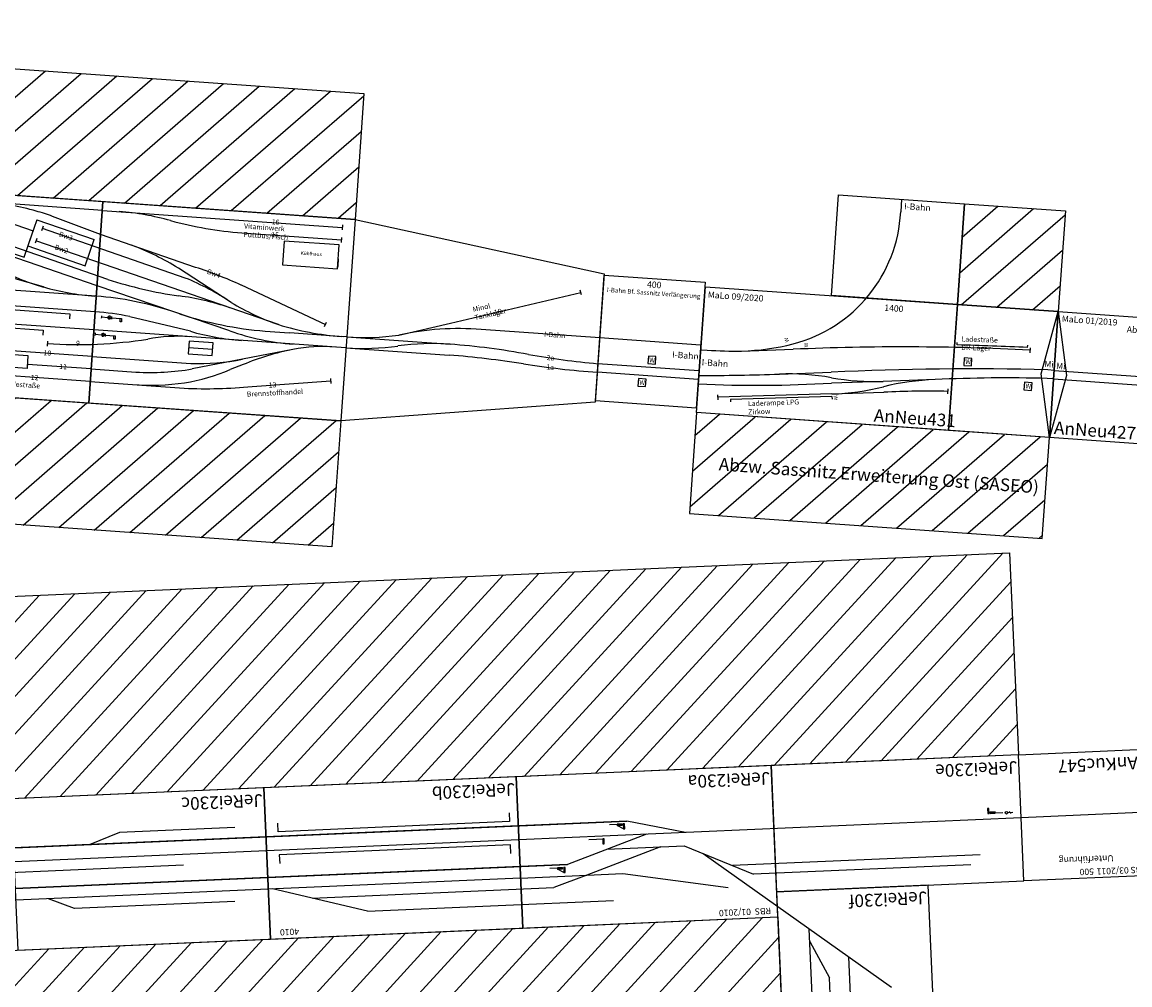
# Model space of a CAD drawing. Units: millimetres. Extents: x -36483 to 64181, y 10402 to 64058.
# Drawn here: x -23109 to -18724, y 30025 to 33837 of the extents above; entities that cross this region are included whole.
import ezdxf
from ezdxf.enums import TextEntityAlignment as Align

# ---------------------------------------------------------------- set-up
doc = ezdxf.new("R2010")
doc.units = ezdxf.units.MM
doc.layers.add('9', color=7, linetype='Continuous')
doc.layers.add('Bedienraum', color=2, linetype='Continuous', lineweight=25)
doc.styles.get("Standard").update_dxf_attribs({"font": 'arial.ttf'})
pattern_1 = [(45, (-20460.7, -74597.08), (-70.71068, 70.71068), [])]
pattern_2 = [(45, (-53916.56, -177575.6), (-70.71068, 70.71068), [])]

# ---------------------------------------------------------------- blocks, each defined once
blk = doc.blocks.new('A$C395E6F49')
for p, q in [((0, 267), (1000, 267)), ((0, 233), (678.6, 233))]:
    blk.add_line(p, q)
blk.add_lwpolyline([(0, 500), (1000, 500), (1000, 0), (0, 0)], close=True)
for points in [[(0, 500), (50, 250), (0, 0)], [(1000, 0), (950, 250), (1000, 500)]]:
    blk.add_lwpolyline(points)
at = {"linetype": 'ByBlock'}
for centre, radius, start, end in [((992.6, -474.8), 742, 91.3559, 103.0655), ((676.6, 972.4), 739.4, 269.8462, 281.5617)]:
    blk.add_arc(centre, radius, start, end, dxfattribs=at)
at = {"color": 2}
blk.add_text('MaLo 01/2019', height=25, dxfattribs=at).set_placement((16, 473.6), align=Align.MIDDLE_LEFT)
for s, p in [('1000', (500, 479.4)), ('Abzw. Lietzow Weiche (LWA)', (500, 449.4))]:
    blk.add_text(s, height=25).set_placement(p, align=Align.MIDDLE_CENTER)
for s, height, p in [('Mi', 25, (6.7, 285.8)), ('Mi', 25, (964, 285.8)), ('AnNeu427', 50, (15.8, 40.8))]:
    blk.add_text(s, height=height).set_placement(p, align=Align.MIDDLE_LEFT)
blk = doc.blocks.new('A$C3C047EAF')
blk.add_lwpolyline([(0, 0), (30, 0), (30, 30), (0, 30)], close=True)
blk.add_text('W', height=18.8).set_placement((4.7, 6.6))
blk = doc.blocks.new('A$C2F1B40F8')
for name, p in [('A$C395E6F49', (0, 0)), ('A$C3C047EAF', (600.3, 189.3))]:
    blk.add_blockref(name, p)
blk = doc.blocks.new('Modul 431')
h = blk.add_hatch()
h.set_pattern_fill('_USER', color=2, scale=100, angle=45, pattern_type=0)
h.set_pattern_definition(pattern_1)
h.paths.add_polyline_path([(24202.4, 13657.2), (23802.4, 13657.2), (23802.4, 13257.2), (24202.4, 13257.2)])
h = blk.add_hatch()
h.set_pattern_fill('_USER', color=2, scale=100, angle=45, pattern_type=0)
h.set_pattern_definition(pattern_1)
h.paths.add_polyline_path([(22802.4, 12757.2), (22802.4, 12357.2), (24202.4, 12357.2), (24202.4, 12757.2), (23802.4, 12757.2)])
h.paths.add_polyline_path([(22892.6, 12506.1), (24123, 12504), (24123.1, 12595.9), (22892.8, 12598)], flags=24)
for p, q in [((23552.4, 13657.2), (23552.4, 13607.2)), ((24101.2, 13107), (24101.2, 13087)), ((22962.7, 13012.9), (23166.6, 13034.4)), ((24202.4, 13024.2), (24177.4, 13024.2)), ((22802.4, 13007.2), (22827.4, 13007.2)), ((24202.4, 12990.2), (24177.4, 12990.2)), ((23118.7, 12932.9), (23322.6, 12954.4)), ((23734.8, 12954.5), (23531, 12933)), ((23531, 12933), (23327.1, 12911.6)), ((23331.6, 12868.8), (23535.5, 12890.3)), ((23788, 12921.3), (23788, 12901.3)), ((23331.6, 12868.8), (22882, 12823.7)), ((22880.7, 12833.7), (22883.2, 12813.8))]:
    blk.add_line(p, q)
at = {"color": 3}
for p, q in [((24091.2, 13106.9), (24091.2, 13116.9)), ((23812.4, 13097.3), (23812.4, 13107.3)), ((23332.6, 12858.9), (22932.7, 12818.8)), ((23332.6, 12858.9), (23333.6, 12848.9)), ((22932.7, 12818.8), (22933.7, 12808.8))]:
    blk.add_line(p, q, dxfattribs=at)
for points in [[(23302.4, 13257.2), (23302.4, 13657.2), (23802.4, 13657.2), (23802.4, 13257.2)], [(22802.4, 13257.2), (23802.4, 13257.2), (23802.4, 12757.2), (22802.4, 12757.2)], [(23802.4, 13257.2), (24202.4, 13257.2), (24202.4, 12757.2), (23802.4, 12757.2)]]:
    blk.add_lwpolyline(points, close=True)
blk.add_lwpolyline([(24202.4, 12757.2), (24152.4, 13007.2), (24202.4, 13257.2)])
for centre, radius, start, end in [((22981.8, 13596.5), 570.8, 288.6584, 1.0767), ((24284.8, 3355.1), 9743.7, 91.08009, 96.59), ((22859.6, 13994.8), 987.3, 275.9952, 287.9792), ((24704.5, 1311.4), 11724.7, 92.57669, 96.76896), ((22815.7, 14894.7), 1887.5, 270.3571, 274.469), ((24442.1, 6960.9), 6035.2, 92.51339, 96.73142), ((23222, 11951.1), 987.3, 84.0208, 96.0048), ((23838, 11972.6), 987.3, 95.9952, 107.9792), ((22386.4, 19476.1), 6584, 273.62281, 276.38741), ((22673.5, 17977.5), 5107.9, 271.4467, 277.3518), ((23427.7, 13914.9), 987.3, 264.0208, 276.0048), ((23228.5, 13850.7), 987.3, 275.9952, 287.9792), ((23947.9, 9459.5), 3455.5, 92.6518, 96.8546)]:
    blk.add_arc(centre, radius, start, end)
blk.add_arc((24284.8, 3365.1), 9743.7, 91.1389, 92.779, dxfattribs=at)
at = {"layer": 'Bedienraum'}
for points in [[(23802.4, 13657.2), (24202.4, 13657.2), (24202.4, 13257.2), (23802.4, 13257.2), (23802.4, 13657.2)], [(22802.4, 12757.2), (22802.4, 12357.2), (24202.4, 12357.2), (24202.4, 12757.2), (22802.4, 12757.2)]]:
    blk.add_lwpolyline(points, dxfattribs=at)
for p in [(23844.3, 13018.5), (24088.8, 12938.9)]:
    blk.add_blockref('A$C3C047EAF', p)
at = {"color": 2}
blk.add_text('MaLo 09/2020', height=25, dxfattribs=at).set_placement((22814.1, 13226.8), align=Align.MIDDLE_LEFT)
blk.add_text('1400', height=25).set_placement((23552.4, 13224.5), align=Align.MIDDLE_CENTER)
blk.add_text('AnNeu431', height=50).set_placement((23503.4, 12796.6), align=Align.MIDDLE_LEFT)
at = {"char_height": 25, "attachment_point": 5}
for s, insert in [('I-Bahn', (23617.1, 13627.8)), ('Mi', (24180.5, 13043.8)), ('I-Bahn', (22861.3, 12955))]:
    blk.add_mtext(s, dxfattribs=dict(at, insert=insert))
at = {"char_height": 20, "attachment_point": 1}
for s, width, insert, rotation in [('{\\C3;Ladestraße DR-Lager}', 259.505, (23827.6, 13132.6), 2), ('{\\C3;Laderampe LPG Zirkow}', 271.317, (23001.6, 12817.3), 6)]:
    blk.add_mtext_dynamic_manual_height_columns(s, width=width, gutter_width=250, heights=[0], dxfattribs=dict(at, insert=insert, rotation=rotation))
at = {"color": 3, "char_height": 15, "attachment_point": 1}
for insert, rotation in [((23135, 13057.9), 116.6743), ((23210.1, 13045.2), 97.41), ((23353.9, 12865), 277.8197)]:
    blk.add_mtext_dynamic_manual_height_columns('W', width=15, gutter_width=250, heights=[0], dxfattribs=dict(at, insert=insert, rotation=rotation))
at = {"insert": (22905.2, 12585.5, -344.7), "char_height": 50, "width": 1999.258, "attachment_point": 1, "rotation": 359.902}
blk.add_mtext('Abzw. Sassnitz Erweiterung Ost (SASEO)', dxfattribs=at)
blk = doc.blocks.new('A$C15A774C1')
blk.add_line((0, 800), (0, 0))
blk.add_lwpolyline([(0, 800), (999.5, 655), (999.5, 145), (0, 0)])
blk = doc.blocks.new('Modul 228l')
h = blk.add_hatch()
h.set_pattern_fill('_USER', color=2, scale=100, angle=45, pattern_type=0)
h.set_pattern_definition([(45, (-12114.91, -72084.45), (-70.71068, 70.71068), [])])
h.paths.add_polyline_path([(29094.9, 17144.9), (25094.9, 17144.9), (25094.9, 16644.9), (26094.9, 16644.9), (27094.9, 16644.9), (28094.9, 16644.9), (29094.9, 16644.9)])
h.paths.add_polyline_path([(29094.9, 15844.9), (28094.9, 15844.9), (27094.9, 15844.9), (26094.9, 15844.9), (25094.9, 15844.9), (25094.9, 15344.9), (29094.9, 15344.9)])
h.paths.add_polyline_path([(26589.8, 16816.6), (27710.3, 16814.7), (27710.5, 16974.7), (26590.1, 16976.6)], flags=24)
for p, q in [((29046.9, 16619.9), (29046.9, 16599.9)), ((28094.9, 16609.9), (27094.9, 16609.9)), ((28094.9, 16609.9), (29046.9, 16609.9)), ((27865.8, 16531.3), (27860.6, 16512)), ((28094.9, 16513.9), (27899.5, 16572.3)), ((28652, 16559.9), (29046.9, 16559.9)), ((29046.9, 16569.9), (29046.9, 16549.9)), ((28094.9, 16309.9), (27395.6, 16497.2)), ((28135.5, 16339), (27583, 16487)), ((28441.4, 16365.7), (27863.2, 16521.7)), ((28478.8, 16411), (28094.9, 16513.9)), ((27843.5, 16480.6), (27838.3, 16461.3)), ((28822.2, 16208), (27840.9, 16470.9)), ((28629.7, 16281.8), (28411.4, 16402.5)), ((29500.3, 16261.7), (30006.4, 16419.2)), ((30009.7, 16409.7), (30003.2, 16428.6)), ((28631.9, 16170), (28094.9, 16309.9)), ((28094.9, 16269.4), (27094.9, 16269.4)), ((29003.8, 16212.8), (29011, 16231.4)), ((29299.9, 16199.9), (29500.3, 16261.7)), ((30094.5, 16244.9), (29624.4, 16244.9)), ((30494.5, 16244.9), (30094.5, 16244.9)), ((28094.9, 16207.4), (27094.9, 16207.4)), ((28476.1, 16156.9), (28232.5, 16197.7)), ((28771.4, 16178.4), (28868.4, 16178.4)), ((29084.2, 16178.4), (28868.4, 16178.4)), ((29094.9, 16178.4), (29073.4, 16178.4)), ((29094.9, 16178.4), (29504.9, 16178.4)), ((28094.9, 16135.4), (27094.9, 16135.4)), ((29094.9, 16135.4), (28094.9, 16135.4)), ((29094.9, 16135.4), (29504.9, 16135.4)), ((30494.5, 16142.9), (30094.5, 16142.9)), ((28886.1, 16113.9), (28493.9, 16008.8)), ((30494.5, 16108.9), (30094.5, 16108.9)), ((27914.3, 16078.3), (27915.5, 16058.3)), ((28094.9, 16030.4), (27161.9, 16030.4)), ((28094.9, 16030.4), (28486.5, 16030.4)), ((28693.7, 16040), (28644.1, 16016.9)), ((29046.3, 15989.9), (29043.6, 16009.8)), ((27841.9, 15990.4), (27841.9, 15970.4)), ((28094.9, 15980.4), (27841.9, 15980.4)), ((28094.9, 15980.4), (28272.9, 15980.4)), ((28734.9, 15956.4), (29044.9, 15999.9)), ((28094.9, 15930.4), (27391.9, 15930.4)), ((28094.9, 15930.4), (28262.9, 15930.4)), ((28262.9, 15930.4), (28467.9, 15930.4))]:
    blk.add_line(p, q)
at = {"color": 3}
for p, q in [((27595.3, 16571.4), (27827.2, 16509.3)), ((27839.4, 16554.8), (27810.9, 16448.6)), ((27839.4, 16554.8), (28071.2, 16492.7)), ((27798.7, 16403), (27827.2, 16509.3)), ((28042.7, 16386.4), (28071.2, 16492.7)), ((27566.9, 16465.1), (27798.7, 16403)), ((27810.9, 16448.6), (28042.7, 16386.4)), ((25594.9, 16192.4), (27994.9, 16192.4)), ((27994.9, 16192.4), (27994.9, 16172.4)), ((25294.7, 16120.4), (27894.7, 16120.4)), ((27894.7, 16120.4), (27894.7, 16100.4))]:
    blk.add_line(p, q, dxfattribs=at)
at = {"linetype": 'ByBlock'}
for p, q in [((28663.8, 16354), (29007.4, 16222.1)), ((27883.9, 16290.9), (27681.4, 16333.9))]:
    blk.add_line(p, q, dxfattribs=at)
for points in [[(27094.9, 16644.9), (28094.9, 16644.9), (28094.9, 15844.9), (27094.9, 15844.9)], [(28094.9, 16644.9), (29094.9, 16644.9), (29094.9, 15844.9), (28094.9, 15844.9)], [(30094.5, 16494.9), (30494.5, 16494.9), (30494.5, 15994.9), (30094.5, 15994.9)], [(30291.2, 16157.1), (30321.2, 16157.1), (30321.2, 16187.1), (30291.2, 16187.1)], [(30258.5, 16065.6), (30288.5, 16065.6), (30288.5, 16095.6), (30258.5, 16095.6)]]:
    blk.add_lwpolyline(points, close=True)
at = {"color": 3}
blk.add_lwpolyline([(27259.7, 16015.3), (27841.7, 16015.3), (27841.7, 15964.2), (27259.7, 15964.2)], close=True, dxfattribs=at)
for centre, radius, start, end in [((27629.3, 15624.9), 985, 78.0069, 90.0188), ((28162.3, 15624.9), 985, 78.0069, 90.0188), ((28668.7, 18166.8), 1607, 259.1767, 269.4025), ((27946.6, 15534.1), 985, 61.8411, 73.8531), ((28136.9, 15429), 985, 59.9812, 71.9931), ((28549.9, 18015.1), 1726.6, 256.1121, 265.7028), ((28093.5, 15048.8), 1220.5, 75.5611, 89.9306), ((28368.9, 15309.7), 985, 74.9812, 86.9931), ((29077.6, 17161.7), 987.3, 243.0208, 255.0048), ((28792.8, 17688.3), 1510.1, 256.0329, 269.1877), ((29609.2, 15162.2), 1082.7, 89.1946, 106.5966), ((28095.3, 15222.4), 985, 81.9931, 90.0188), ((29081.9, 17329.4), 1151.1, 256.9579, 269.5782), ((29095.2, 17163.8), 985.5, 269.9841, 281.9903), ((29504.6, 15193.4), 985, 89.9812, 101.9931), ((29490.5, 13247.1), 2931.2, 83.6048, 89.7298), ((28473.5, 15504.3), 631, 89.758, 105.0015), ((28681, 17122.6), 987.3, 258.0208, 270.0048), ((28882.7, 17059.4), 924.1, 254.248, 270.2099), ((29049.5, 15504.3), 631, 89.758, 105.0015), ((29095, 17122.6), 987.3, 269.9952, 281.9792), ((29464.7, 12215.7), 3919.8, 85.0883, 89.4124), ((30140.8, 19122.8), 2980.3, 263.7628, 269.1102), ((27901.8, 17918.1), 1849.9, 270.4043, 282.7503), ((29140.7, 15162.3), 985, 104.9812, 116.9931), ((30092.8, 19589), 3480.1, 265.179, 270.027), ((28457, 16908.7), 878.9, 271.9194, 285.3748), ((28251.4, 17021.5), 1041.4, 271.2003, 283.4702), ((28300.4, 16676.4), 743.7, 283.0199, 297.5212), ((28263, 16917.6), 987.3, 269.9952, 281.9792), ((28419.5, 17811.8), 1882.1, 271.4751, 279.6486)]:
    blk.add_arc(centre, radius, start, end)
at = {"linetype": 'ByBlock'}
for centre, radius, start, end in [((27716.4, 15964.2), 635.1, 73.2388, 79.3315), ((28004.8, 14543.8), 1926.4, 69.9955, 75.7555), ((28088.4, 17253.1), 983.8, 245.9985, 258.0007), ((28088.5, 17253.4), 984, 258.0001, 269.9999)]:
    blk.add_arc(centre, radius, start, end, dxfattribs=at)
at = {"layer": '9', "color": 3, "linetype": 'Continuous'}
for p, q in [((28901.2, 16539.4), (28820.9, 16539.4)), ((28820.9, 16539.4), (28820.9, 16444.5)), ((28981.5, 16539.4), (28901.2, 16539.4)), ((29039.9, 16539.4), (28981.5, 16539.4)), ((29039.9, 16444.5), (29039.9, 16539.4)), ((28820.9, 16444.5), (29039.9, 16444.5)), ((29039.9, 16484.7), (29039.9, 16478.8)), ((29039.9, 16478.8), (29039.9, 16473)), ((29039.9, 16473), (29039.9, 16467.1)), ((29039.9, 16467.1), (29039.9, 16461.3)), ((29039.9, 16461.3), (29039.9, 16455.5)), ((29039.9, 16455.5), (29039.9, 16449.6)), ((28120.8, 16193.8), (28120.8, 16188.7)), ((28120.8, 16188.7), (28120.8, 16183.5)), ((28120.8, 16188.7), (28146.4, 16188.7)), ((28156, 16184.2), (28148.5, 16193.1)), ((28160.8, 16192.8), (28160.8, 16187.7)), ((28160.8, 16187.7), (28160.8, 16182.5)), ((28160.8, 16187.7), (28179.1, 16187.7)), ((28179.1, 16187.7), (28201, 16187.7)), ((28195.9, 16174.5), (28195.9, 16187.7)), ((28201, 16187.7), (28201, 16174.5)), ((28201, 16174.5), (28195.9, 16174.5)), ((28100.8, 16123.8), (28100.8, 16118.7)), ((28100.8, 16118.7), (28100.8, 16113.5)), ((28100.8, 16118.7), (28126.4, 16118.7)), ((28136, 16114.2), (28128.5, 16123.1)), ((28140.8, 16122.8), (28140.8, 16117.7)), ((28140.8, 16117.7), (28140.8, 16112.5)), ((28140.8, 16117.7), (28159.1, 16117.7)), ((28159.1, 16117.7), (28181, 16117.7)), ((28175.9, 16104.5), (28175.9, 16117.7)), ((28181, 16104.5), (28175.9, 16104.5)), ((28181, 16117.7), (28181, 16104.5)), ((28474.2, 16118.2), (28474.2, 16067.1)), ((28569.1, 16118.2), (28474.2, 16118.2)), ((28474.2, 16092.6), (28569.1, 16092.6)), ((28569.1, 16067.1), (28569.1, 16118.2)), ((28474.2, 16067.1), (28569.1, 16067.1))]:
    blk.add_line(p, q, dxfattribs=at)
for centre, start, end in [((28152.2, 16188.7), 310, 179.99), ((28152.2, 16188.7), 180, 310), ((28132.2, 16118.7), 310, 179.99), ((28132.2, 16118.7), 180, 310)]:
    blk.add_arc(centre, 5.84, start, end, dxfattribs=at)
at = {"layer": 'Bedienraum'}
for points in [[(25094.9, 16644.9), (25094.9, 17144.9), (29094.9, 17144.9), (29094.9, 16644.9), (25094.9, 16644.9)], [(25094.9, 15344.9), (25094.9, 15844.9), (29094.9, 15844.9), (29094.9, 15344.9), (25094.9, 15344.9)]]:
    blk.add_lwpolyline(points, dxfattribs=at)
blk.add_blockref('A$C15A774C1', (29094.9, 15844.9))
for s, height, p in [('I-Bahn Bf. Sassnitz Verlängerung', 18, (30294.5, 16437.6)), ('400', 25, (30294.5, 16470.7))]:
    blk.add_text(s, height=height).set_placement(p, align=Align.MIDDLE_CENTER)
for p in [(30295.8, 16162.8), (30263, 16071.3)]:
    blk.add_text('W', height=18.8).set_placement(p)
at = {"char_height": 20, "attachment_point": 1}
for s, width, insert in [('\\pxt7;{\\C3;16}', 31.289, (28766.9, 16622.2)), ('\\pxt7;{\\C3;Vitaminwerk Puttbus/Fisch}', 324.183, (28658.8, 16598.1)), ('\\pxt7;{\\C3;15}', 31.289, (28768.5, 16571.8)), ('{\\C3;I-Bahn}', 53.771, (29873.8, 16254.5)), ('{\\C3;2a}', 53.771, (29890.5, 16163)), ('{\\C3;1a}', 53.771, (29891.6, 16126)), ('\\pxt7;{\\C3;9}', 31.289, (28028, 16088.2)), ('\\pxt7;{\\C3;10}', 31.289, (27902.6, 16041.5)), ('\\pxt7;{\\C3;11}', 31.289, (27968.4, 15992)), ('\\pxt7;{\\C3;12}', 31.289, (27858.8, 15940.8)), ('\\pxt7;{\\C3;Ladestraße}', 277.793, (27754.4, 15909.1))]:
    blk.add_mtext_dynamic_manual_height_columns(s, width=width, gutter_width=250, heights=[0], dxfattribs=dict(at, insert=insert))
for s, width, insert, rotation in [('\\pxt7;{\\C3;Bw3}', 111.523, (27934.3, 16514.9), 345), ('\\pxt7;{\\C3;Bw2}', 111.523, (27920.6, 16462.6), 345), ('\\pxt7;{\\C3;Bw4}', 111.523, (28529.3, 16409), 343.2048), ('{\\C3;Minol Tanklager}', 190.507, (29581.9, 16331.1), 17), ('{\\C3;18}', 53.771, (29666.9, 16325.1), 17), ('{\\C3;Brennstoffhandel}', 53.771, (28715.3, 15934.3), 6.913), ('{\\C3;13}', 53.771, (28799.4, 15976.1), 6.913)]:
    blk.add_mtext_dynamic_manual_height_columns(s, width=width, gutter_width=250, heights=[0], dxfattribs=dict(at, insert=insert, rotation=rotation))
at = {"insert": (30437.5, 16196.8), "char_height": 25, "attachment_point": 5}
blk.add_mtext('I-Bahn', dxfattribs=at)
at = {"layer": '9', "color": 3, "linetype": 'Continuous'}
blk.add_text('Kühlhaus', height=14, dxfattribs=at).set_placement((28889.7, 16490.3))
blk = doc.blocks.new('A$C5AC51B7B')
h = blk.add_hatch(color=3)
h.dxf.hatch_style = 1
h.paths.add_polyline_path([(30, 20), (30, 15), (50, 15), (50, 20)])
h.paths.add_polyline_path([(60, 20), (55, 20), (55, 0), (60, 0)])
at = {"color": 3}
for p, q in [((0, 20), (60, 20)), ((55, 0), (30, 15))]:
    blk.add_line(p, q, dxfattribs=at)
for points in [[(50, 20), (30, 20), (30, 15), (50, 15)], [(60, 20), (55, 20), (55, 0), (60, 0)]]:
    blk.add_lwpolyline(points, close=True, dxfattribs=at)
blk = doc.blocks.new('A$C11930C74')
h = blk.add_hatch()
h.set_pattern_fill('_USER', color=2, scale=100, angle=45, pattern_type=0)
h.set_pattern_definition(pattern_2)
h.paths.add_polyline_path([(4990, 2200), (980, 2200), (980, 1400), (1990, 1400), (2990, 1400), (3990, 1400), (4990, 1400)], flags=17)
h.paths.add_polyline_path([(4990, 2200), (980, 2200), (980, 1400), (4990, 1400)], flags=17)
h.paths.add_polyline_path([(1749.8, 1635.5), (4220.2, 1635.5), (4220.2, 1965.5), (1749.8, 1965.5)], flags=8)
h = blk.add_hatch()
h.set_pattern_fill('_USER', color=2, scale=100, angle=45, pattern_type=0)
h.set_pattern_definition(pattern_2)
h.paths.add_polyline_path([(4990, 2200), (980, 2200), (980, 1400), (1990, 1400), (2990, 1400), (3990, 1400), (4990, 1400)])
h.paths.add_polyline_path([(1749.8, 1635.5), (4220.2, 1635.5), (4220.2, 1965.5), (1749.8, 1965.5)], flags=24)
h = blk.add_hatch(color=3)
h.dxf.hatch_style = 1
h.paths.add_polyline_path([(1658.1, 1080.7), (1653.1, 1080.7), (1653.1, 1060.7), (1658.1, 1060.7)])
h = blk.add_hatch(color=3)
h.dxf.hatch_style = 1
h.paths.add_polyline_path([(101.5, 1027.5), (101.5, 1022.5), (121.5, 1022.5), (121.5, 1027.5)])
h.paths.add_polyline_path([(131.5, 1027.5), (126.5, 1027.5), (126.5, 1007.5), (131.5, 1007.5)])
at = {"layer": 'Bedienraum'}
h = blk.add_hatch(dxfattribs=at)
h.set_pattern_fill('_U', color=256, scale=100, angle=45, style=0, pattern_type=0)
h.set_pattern_definition([(45, (-41916.56, -105575.6), (-70.71068, 70.71068), [])])
h.paths.add_polyline_path([(0, 0), (4990, 0), (4990, 800), (0, 800)])
for p, q in [((705.8, 2270), (705.8, 1569.9)), ((785.7, 2209), (785.7, 1650.1)), ((857.5, 2209), (857.5, 1452.1)), ((857.5, 1502.8), (785.7, 1650.1)), ((1584.6, 1202), (1170.9, 1275)), ((2601.6, 1306.8), (1625.8, 1306.8)), ((2601.6, 1306.8), (2973.3, 1202)), ((1727.3, 1202), (1860.5, 1245)), ((2817.7, 1245), (1860.5, 1245)), ((168.5, 1189.2), (1149.5, 1189.2)), ((206.8, 1226.8), (1067.7, 1226.8)), ((1431, 1103), (1727.3, 1202)), ((1727.3, 1202), (1584.6, 1202)), ((1990, 1202), (1727.3, 1202)), ((1485, 1050), (1802.3, 1156))]:
    blk.add_line(p, q)
at = {"color": 3}
for p, q in [((2024.1, 1103), (2024.1, 1068.4)), ((2940, 1068.4), (2940, 1103)), ((1713.1, 1060.7), (1653.1, 1060.7)), ((2024.1, 1068.4), (2940, 1068.4)), ((32.4, 1027.5), (52.4, 1027.5)), ((38.8, 1031), (45.9, 1023.9)), ((71.5, 1027.5), (131.5, 1027.5)), ((2024.1, 942), (2024.1, 976.6)), ((2024.1, 976.6), (2940, 976.6)), ((2940, 976.6), (2940, 942))]:
    blk.add_line(p, q, dxfattribs=at)
for points in [[(980, 2270), (380, 2270), (380, 1300), (980, 1300)], [(980, 800), (1990, 800), (1990, 1400), (980, 1400)], [(1990, 800), (2990, 800), (2990, 1400), (1990, 1400)], [(2990, 800), (3990, 800), (3990, 1400), (2990, 1400)], [(980, 1300), (0, 1300), (0, 800), (980, 800)]]:
    blk.add_lwpolyline(points, close=True)
for points in [[(1263.7, 1136.7), (541.8, 1697.2)], [(3123.5, 1245), (3759.6, 1245), (3860, 1202)], [(1643.7, 1103), (1336.9, 1103), (1067.7, 1226.8)], [(1990, 1202), (2990, 1202)], [(2990, 1202), (3990, 1202)], [(1802.3, 1156), (1990, 1156)], [(3990, 1156), (1802.3, 1156)], [(1990, 1156), (2990, 1156)], [(2990, 1156), (3990, 1156)], [(3320, 1093), (4514.4, 1093)], [(0, 1050), (1990, 1050)], [(1330, 1050), (1560, 995), (1990, 995)], [(1990, 1050), (2990, 1050)], [(2990, 1050), (3990, 1050)], [(4439.8, 995), (1560, 995)], [(1990, 995), (2990, 995)], [(2990, 995), (3990, 995)], [(3110.9, 952), (3568.4, 952), (3690, 995)]]:
    blk.add_lwpolyline(points)
for points in [[(1653.1, 1060.7), (1658.1, 1060.7), (1658.1, 1080.7), (1653.1, 1080.7)], [(121.5, 1027.5), (101.5, 1027.5), (101.5, 1022.5), (121.5, 1022.5)], [(131.5, 1027.5), (126.5, 1027.5), (126.5, 1007.5), (131.5, 1007.5)]]:
    blk.add_lwpolyline(points, close=True, dxfattribs=at)
blk.add_circle((57.4, 1027.5), 5, dxfattribs=at)
at = {"layer": 'Bedienraum'}
for points in [[(980, 2200), (4990, 2200), (4990, 1400), (980, 1400)], [(0, 800), (4990, 800), (4990, 0), (0, 0)]]:
    blk.add_lwpolyline(points, close=True, dxfattribs=at)
at = {"color": 3, "rotation": 180.0000000000034}
for p in [(1872.3, 1187.9), (1629.3, 1024.9)]:
    blk.add_blockref('A$C5AC51B7B', p, dxfattribs=at)
for s, p in [('JeRei230f', (385.9, 1350)), ('JeRei230e', (5.9, 850)), ('JeRei230a', (985.9, 850)), ('JeRei230b', (1995.9, 850)), ('JeRei230c', (2995.9, 850))]:
    blk.add_text(s, height=50).set_placement(p, align=Align.MIDDLE_LEFT)
at = {"color": 2}
blk.add_text('RBS  01/2010', height=25, dxfattribs=at).set_placement((1005, 1375), align=Align.MIDDLE_LEFT)
blk.add_text('4010', height=25).set_placement((2912.9, 1375), align=Align.MIDDLE_CENTER)
blk = doc.blocks.new('A$C40F97B4E')
for points in [[(0, 250), (0, 500), (500, 500), (500, 250), (500, 0), (0, 0), (0, 250)], [(0, 250), (500, 250)]]:
    blk.add_lwpolyline(points)
for s, p in [('500', (250, 474.9)), ('Unterführung', (250, 425.8))]:
    blk.add_text(s, height=25).set_placement(p, align=Align.MIDDLE_CENTER)
at = {"lineweight": 0, "insert": (11.8, 488.4), "char_height": 25, "width": 255.206, "attachment_point": 1}
blk.add_mtext('{\\C2;RBS 03/2011 }', dxfattribs=at)
at = {"insert": (29.3, 77.7), "char_height": 50, "width": 308.724, "attachment_point": 1}
blk.add_mtext('AnKuc547', dxfattribs=at)

msp = doc.modelspace()

# ---------------------------------------------------------------- block references
for name, p, rotation in [('Modul 228l', (-51988.3, 18505.9), 355.9524725315), ('Modul 431', (-44085.3, 21174.5), 355.9524702514187), ('A$C2F1B40F8', (-19042.8, 32191.6), 355.9524702514159), ('A$C11930C74', (-19200.3, 31735.1), 182.5055463290245), ('A$C40F97B4E', (-18665.8, 30957.7), 182.505546329024)]:
    msp.add_blockref(name, p, dxfattribs=dict(rotation=rotation))

doc.saveas('drawing.dxf')
